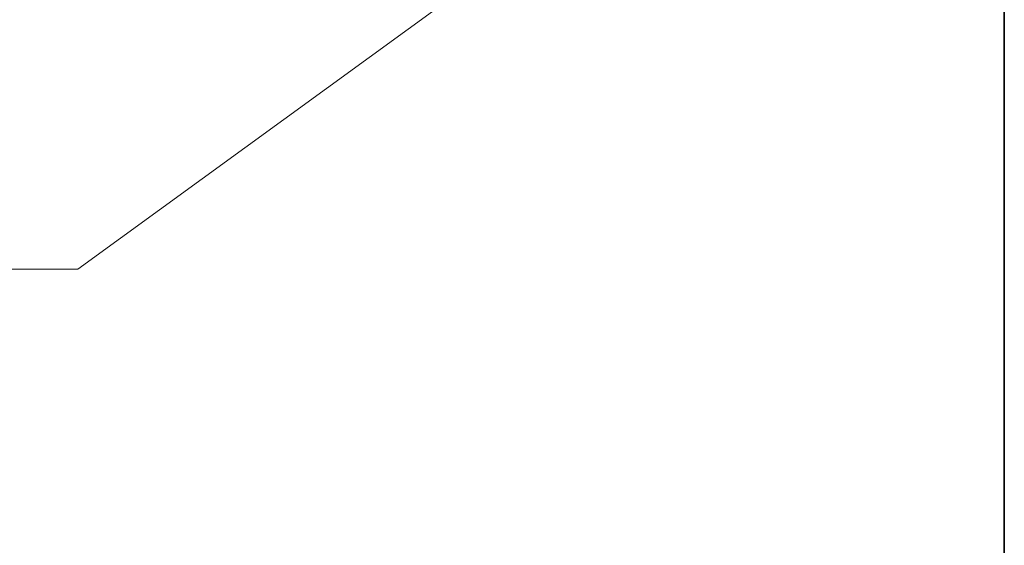
# Model space of a CAD drawing. Units: inches. Extents: x 0.3 to 16.8, y 0.2 to 10.8.
# Drawn here: x 15.7 to 15.9, y 6.1 to 6.2 of the extents above; entities that cross this region are included whole.
import ezdxf

# ---------------------------------------------------------------- set-up
doc = ezdxf.new("R2010")
doc.units = ezdxf.units.IN
doc.header["$MEASUREMENT"] = 0
doc.linetypes.add('SLD-Phantom', pattern=[0.49999999999999994, 0.25, -0.05, 0.05, -0.05, 0.05, -0.05])
doc.linetypes.add('SLD-Solid', pattern=[0])
doc.layers.add('LAYER_1', color=7, linetype='SLD-Solid', lineweight=35)
doc.styles.add('SLDTEXTSTYLE0', font='ARIAL.TTF', dxfattribs={"width": 0.948})
doc.styles.add('SLDTEXTSTYLE1', font='ARIALBD.TTF', dxfattribs={"width": 0.948})
doc.dimstyles.new('SLDDIMSTYLE0', dxfattribs={"dimtxt": 0.121337890625, "dimasz": 0.188, "dimexe": 0, "dimexo": 0.0625, "dimgap": 0.03033447265625, "dimtad": 0, "dimtih": 1, "dimtoh": 1, "dimdec": 1, "dimlfac": 90, "dimrnd": 1e-09, "dimzin": 12, "dimdsep": 46, "dimtxsty": 'SLDTEXTSTYLE1', "dimsah": 1, "dimcen": 0.09, "dimadec": 0, "dimazin": 3, "dimtfac": 1, "dimtdec": 1, "dimtofl": 0, "dimtmove": 0, "dimatfit": 3, "dimfxl": 1, "dimfrac": 2, "dimtolj": 1, "dimtzin": 12, "dimarcsym": 0})

# ---------------------------------------------------------------- blocks, each defined once
blk = doc.blocks.new('_D_7')
at = {"layer": 'LAYER_1', "color": 7}
for p, q in [((13.17248208130828, 6.295332507473064), (13.17248208130828, 3.197266283504736)), ((15.86714524841239, 6.295332507473064), (15.86714524841239, 3.197266283504737)), ((13.17248208130828, 3.259266283504736), (14.45238895130801, 3.259266283504736)), ((15.86714524841239, 3.259266283504737), (14.5727593232792, 3.259266283504736))]:
    blk.add_line(p, q, dxfattribs=at)
for points in [[(13.17248208130828, 3.259266283504736), (13.36048208130828, 3.228266283504736), (13.36048208130828, 3.290266283504736)], [(15.86714524841239, 3.259266283504737), (15.67914524841239, 3.290266283504737), (15.67914524841239, 3.228266283504737)]]:
    blk.add_solid(points, dxfattribs=at)
at = {"layer": 'LAYER_1', "color": 7, "insert": (14.45238895130801, 3.327228453132349), "char_height": 0.125, "attachment_point": 1, "style": 'SLDTEXTSTYLE0'}
blk.add_mtext('C', dxfattribs=at)

msp = doc.modelspace()

# ---------------------------------------------------------------- linework, layer by layer
at = {"layer": 'LAYER_1', "color": 7, "linetype": 'SLD-Phantom', "lineweight": 18}
for p, q in [((15.73591427266594, 6.175463391112647), (15.8671452484115, 6.270748080526396)), ((12.50557759938896, 6.175463391112647), (15.73591427266594, 6.175463391112647))]:
    msp.add_line(p, q, dxfattribs=at)

# ---------------------------------------------------------------- dimensions: what is measured, and where the dimension line sits
at = {"layer": 'LAYER_1', "color": 7}
dim = msp.add_linear_dim(base=(15.86714524841239, 3.259266283504736), p1=(13.17248208130828, 6.345332507473064), p2=(15.86714524841239, 6.345332507473064), angle=1.888505974500153e-14, dimstyle='SLDDIMSTYLE0', dxfattribs=at)
dim.commit()
dim.dimension.update_dxf_attribs({"geometry": '_D_7', "text_midpoint": (14.5125741372936, 3.259266283504736), "dimtype": 160})

doc.saveas('drawing.dxf')
